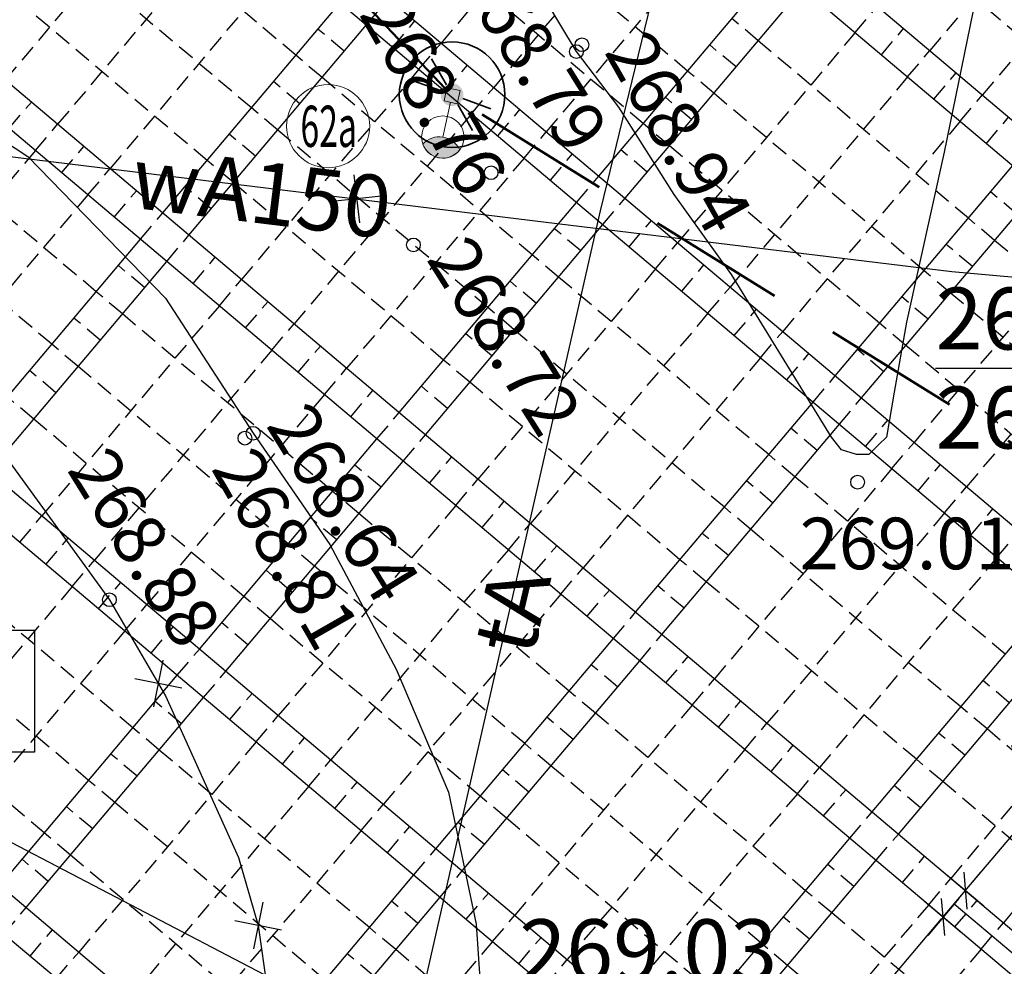
# Model space of a CAD drawing. Extents: x 4604923 to 4605480, y 5494334 to 5494734.
# Drawn here: x 4605356 to 4605371, y 5494559 to 5494573 of the extents above; entities that cross this region are included whole.
import ezdxf

# ---------------------------------------------------------------- set-up
doc = ezdxf.new("R2010")
doc.units = 0
doc.header["$MEASUREMENT"] = 0
for name, pattern in [('4216', [0]), ('4512', [0]), ('4513', [4, 3, -1]), ('4711', [0]), ('4751', [0]), ('4764', [3, 2, -1]), ('ACAD_ISO03W100', [30, 12, -18]), ('DASHED2', [0.375, 0.25, -0.125])]:
    doc.linetypes.add(name, pattern=pattern)
doc.layers.get('Defpoints').update_dxf_attribs({"linetype": 'CONTINUOUS'})
for name, color, linetype in [('A-granit_ciemny', 250, 'CONTINUOUS'), ('A_do usunięcia', 6, 'CONTINUOUS'), ('A_lampy', 2, 'CONTINUOUS'), ('A_opis', 3, 'CONTINUOUS'), ('A_spoiny', 253, 'DASHED2'), ('A_wymiary', 4, 'CONTINUOUS'), ('Awym_1', 4, 'CONTINUOUS'), ('Awym_2', 4, 'CONTINUOUS'), ('M_DROGI', 8, 'CONTINUOUS'), ('M_RZEŹBA', 1, 'CONTINUOUS'), ('M_SYSTEM', 7, 'CONTINUOUS'), ('M_UZ_TELEKOM', 6, 'CONTINUOUS'), ('M_UZ_WODA', 4, 'CONTINUOUS')]:
    doc.layers.add(name, color=color, linetype=linetype)
for name, color, linetype, lineweight in [('D_krawężnik H0', 170, 'ACAD_ISO03W100', 40), ('E- oś NN', 242, '4764', 60), ('E-iluminacja', 242, '4764', 35), ('S_PW_Studnie', 3, 'CONTINUOUS', 25)]:
    doc.layers.add(name, color=color, linetype=linetype, lineweight=lineweight)
doc.styles.add('WYMIAR', font='romans.shx', dxfattribs={"width": 0.6})
doc.dimstyles.new('SK250', dxfattribs={"dimscale": 0.05, "dimtxt": 12, "dimasz": 0.7, "dimexe": 0, "dimexo": 0, "dimgap": 5, "dimtad": 1, "dimtoh": 1, "dimdec": 4, "dimrnd": 0.01, "dimzin": 9, "dimdsep": 46, "dimtxsty": 'WYMIAR', "dimblk": 'W', "dimcen": 0, "dimdle": 10, "dimse1": 1, "dimse2": 1, "dimclrd": 256, "dimclre": 256, "dimclrt": 3, "dimadec": 0, "dimazin": 0, "dimtfac": 8e-05, "dimtdec": 4, "dimtmove": 1, "dimatfit": 3, "dimldrblk": 'W', "dimfxl": 0, "dimtolj": 1, "dimtzin": 9, "dimarcsym": 0})

# ---------------------------------------------------------------- blocks, each defined once
blk = doc.blocks.new('1811')
at = {"layer": 'M_RZEŹBA', "linetype": 'Continuous'}
blk.add_circle((0, 0), 0.2, dxfattribs=at)
blk = doc.blocks.new('1000')
at = {"layer": 'M_SYSTEM', "linetype": 'Continuous'}
blk.add_circle((0, 0), 0.2, dxfattribs=at)
blk = doc.blocks.new('W')
at = {"layer": 'Awym_1', "color": 4}
blk.add_line((-5.48, -5.48), (5.48, 5.48), dxfattribs=at)
at = {"layer": 'Awym_2', "color": 4}
for p, q in [((0, 10), (0, -10)), ((10, 0), (-10, 0))]:
    blk.add_line(p, q, dxfattribs=at)
blk = doc.blocks.new('*D232')
at = {"layer": 'A_wymiary', "lineweight": -2, "ltscale": 0.01}
blk.add_line((4605367.236, 5494556.538), (4605369.771, 5494559.541), dxfattribs=at)
at = {"layer": 'Defpoints', "color": 0, "ltscale": 0.01}
for p in [(4605368.819, 5494560.391), (4605369.794, 5494559.567), (4605366.238, 5494557.334)]:
    blk.add_point(p, dxfattribs=at)
at = {"layer": 'A_wymiary', "lineweight": -2, "ltscale": 0.01, "xscale": 0.035, "yscale": 0.035, "zscale": 0.035}
for p, rotation in [((4605369.794, 5494559.567), 49.82298099196895), ((4605367.213, 5494556.511), 229.822980991969)]:
    blk.add_blockref('W', p, dxfattribs=dict(at, rotation=rotation))
at = {"layer": 'A_wymiary', "color": 3, "ltscale": 0.01, "insert": (4605368.083, 5494558.394), "char_height": 0.6, "attachment_point": 5, "rotation": 49.823, "style": 'WYMIAR'}
blk.add_mtext('\\A1;4', dxfattribs=at)
blk = doc.blocks.new('*D233')
at = {"layer": 'A_wymiary', "lineweight": -2, "ltscale": 0.01}
for p, q in [((4605369.794, 5494559.567), (4605370.116, 5494559.95)), ((4605369.794, 5494559.567), (4605370.116, 5494559.95)), ((4605370.139, 5494559.976), (4605370.161, 5494560.003)), ((4605369.955, 5494559.758), (4605370.967, 5494558.904)), ((4605369.771, 5494559.541), (4605369.749, 5494559.514)), ((4605370.967, 5494558.904), (4605372.222, 5494558.904))]:
    blk.add_line(p, q, dxfattribs=at)
at = {"layer": 'Defpoints', "color": 0, "ltscale": 0.01}
for p in [(4605369.142, 5494560.773), (4605368.819, 5494560.391), (4605370.116, 5494559.95)]:
    blk.add_point(p, dxfattribs=at)
at = {"layer": 'A_wymiary', "lineweight": -2, "ltscale": 0.01, "xscale": 0.035, "yscale": 0.035, "zscale": 0.035}
for p, rotation in [((4605370.116, 5494559.95), 229.822980991969), ((4605369.794, 5494559.567), 49.82298099196895)]:
    blk.add_blockref('W', p, dxfattribs=dict(at, rotation=rotation))
at = {"layer": 'A_wymiary', "color": 3, "ltscale": 0.01, "insert": (4605371.595, 5494559.454), "char_height": 0.6, "attachment_point": 5, "style": 'WYMIAR'}
blk.add_mtext('\\A1;0.5', dxfattribs=at)
blk = doc.blocks.new('*D234')
at = {"layer": 'A_wymiary', "lineweight": -2, "ltscale": 0.01}
blk.add_line((4605370.139, 5494559.976), (4605372.674, 5494562.979), dxfattribs=at)
at = {"layer": 'Defpoints', "color": 0, "ltscale": 0.01}
for p in [(4605371.722, 5494563.829), (4605372.697, 5494563.006), (4605369.142, 5494560.773)]:
    blk.add_point(p, dxfattribs=at)
at = {"layer": 'A_wymiary', "lineweight": -2, "ltscale": 0.01, "xscale": 0.035, "yscale": 0.035, "zscale": 0.035}
for p, rotation in [((4605372.697, 5494563.006), 49.82298099196895), ((4605370.116, 5494559.95), 229.822980991969)]:
    blk.add_blockref('W', p, dxfattribs=dict(at, rotation=rotation))
at = {"layer": 'A_wymiary', "color": 3, "ltscale": 0.01, "insert": (4605370.986, 5494561.832), "char_height": 0.6, "attachment_point": 5, "rotation": 49.823, "style": 'WYMIAR'}
blk.add_mtext('\\A1;4', dxfattribs=at)
blk = doc.blocks.new('krzyzyk')
at = {"layer": 'A_do usunięcia'}
for p, q in [((0.35, 0.35), (-0.35, -0.35)), ((0.35, -0.35), (-0.35, 0.35))]:
    blk.add_line(p, q, dxfattribs=at)
blk = doc.blocks.new('maszt')
at = {"layer": 'A_lampy', "lineweight": 35}
blk.add_hatch(color=1, dxfattribs=at).paths.add_polyline_path([(4605304.614, 5494586.301, 1), (4605304.283, 5494586.3, 1)])
at = {"layer": 'A_lampy', "color": 1, "lineweight": 35}
for p, q in [((4605304.366, 5494586.444, 0), (4605304.15, 5494586.821, 0)), ((4605304.293, 5494586.357, 0), (4605303.884, 5494586.504, 0)), ((4605304.531, 5494586.157, 0), (4605304.747, 5494585.78, 0)), ((4605304.604, 5494586.245, 0), (4605305.013, 5494586.097, 0))]:
    blk.add_line(p, q, dxfattribs=at)
blk.add_circle((4605304.449, 5494586.301, 0), 0.767, dxfattribs=at)
blk = doc.blocks.new('*D656')
at = {"layer": 'A_wymiary', "lineweight": -2, "ltscale": 0.01}
blk.add_line((4605304.948, 5494588.125), (4605363.08, 5494573.365), dxfattribs=at)
at = {"layer": 'Defpoints', "color": 0, "ltscale": 0.01}
for p in [(4605304.449, 5494586.301, 0), (4605363.114, 5494573.356), (4605362.649, 5494571.523)]:
    blk.add_point(p, dxfattribs=at)
at = {"layer": 'A_wymiary', "lineweight": -2, "ltscale": 0.01, "xscale": 0.035, "yscale": 0.035, "zscale": 0.035}
for p, rotation in [((4605304.914, 5494588.134), 165.7529510965726), ((4605363.114, 5494573.356), 345.7529510965726)]:
    blk.add_blockref('W', p, dxfattribs=dict(at, rotation=rotation))
at = {"layer": 'A_wymiary', "color": 3, "ltscale": 0.01, "insert": (4605334.149, 5494581.278), "char_height": 0.6, "attachment_point": 5, "rotation": 345.753, "style": 'WYMIAR'}
blk.add_mtext('\\A1;60', dxfattribs=at)
blk = doc.blocks.new('opr_1')
at = {"layer": 'E- oś NN', "linetype": '4216', "lineweight": 15}
blk.add_hatch(color=2, dxfattribs=at).paths.add_polyline_path([(4605399.101, 5494572.078), (4605399.296, 5494572.078), (4605399.296, 5494571.883), (4605399.101, 5494571.883)])
h = blk.add_hatch(color=2, dxfattribs=at)
edge = h.paths.add_edge_path()
edge.add_arc((4605399.193, 5494571.367), 0.31, 211.4449, 334.6858)
edge.add_arc((4605399.211, 5494571.033), 0.331, 37.5285, 148.6022)
at = {"layer": 'E- oś NN', "color": 2, "linetype": '4216', "lineweight": 15}
for q in [(4605399.194, 5494571.885), (4605399.193, 5494571.364)]:
    blk.add_line((4605399.193, 5494571.364), q, dxfattribs=at)
at = {"layer": 'E- oś NN', "color": 2, "linetype": '4216', "lineweight": 15, "elevation": 0}
blk.add_lwpolyline([(4605399.101, 5494572.078), (4605399.296, 5494572.078), (4605399.296, 5494571.883), (4605399.101, 5494571.883)], close=True, dxfattribs=at)
at = {"layer": 'E- oś NN', "color": 2, "linetype": '4216', "lineweight": 15}
blk.add_circle((4605399.193, 5494571.364), 0.308, dxfattribs=at)
for centre, radius, start, end in [((4605399.211, 5494571.033), 0.331, 37.5285, 148.6022), ((4605399.193, 5494571.367), 0.31, 211.4449, 334.6858)]:
    blk.add_arc(centre, radius, start, end, dxfattribs=at)

msp = doc.modelspace()

# ---------------------------------------------------------------- linework, layer by layer
at = {"layer": 'A-granit_ciemny'}
for p, q in [((4605321.53366, 5494588.53798), (4605370.41137, 5494547.2667)), ((4605322.68996, 5494588.21603), (4605370.7656, 5494547.62201)), ((4605331.79954, 5494585.75933), (4605373.61555, 5494550.4508)), ((4605332.91559, 5494585.47136), (4605373.97374, 5494550.80275)), ((4605341.71843, 5494583.27366), (4605376.85071, 5494553.60872)), ((4605342.7973, 5494583.01709), (4605377.21228, 5494553.95783)), ((4605351.32407, 5494581.0525), (4605380.11384, 5494556.74304)), ((4605352.37274, 5494580.82143), (4605380.47786, 5494557.09007)), ((4605360.64775, 5494579.06942), (4605383.31881, 5494559.92647)), ((4605361.67049, 5494578.86024, 0), (4605383.80786, 5494560.16792)), ((4605364.78622, 5494570.33975), (4605367.36683, 5494573.39597)), ((4605365.16825, 5494570.01717), (4605367.74886, 5494573.07339)), ((4605358.4448, 5494569.80468), (4605361.0254, 5494572.8609)), ((4605358.82682, 5494569.48211), (4605361.40743, 5494572.53833)), ((4605368.22447, 5494567.43657), (4605370.80508, 5494570.49279)), ((4605368.6065, 5494567.11399), (4605371.1871, 5494570.17021)), ((4605361.88304, 5494566.9015), (4605364.46365, 5494569.95772)), ((4605362.26507, 5494566.57893), (4605364.84568, 5494569.63515)), ((4605355.54162, 5494566.36644), (4605358.12222, 5494569.42266)), ((4605355.92364, 5494566.04386), (4605358.50425, 5494569.10008)), ((4605365.32129, 5494563.99832), (4605367.9019, 5494567.05454)), ((4605365.70332, 5494563.67575), (4605368.28392, 5494566.73197)), ((4605358.97986, 5494563.46326), (4605361.56047, 5494566.51948)), ((4605359.36189, 5494563.14068), (4605361.9425, 5494566.1969)), ((4605368.75954, 5494561.09514), (4605371.34014, 5494564.15136)), ((4605369.14156, 5494560.77257), (4605371.72217, 5494563.82879)), ((4605362.41811, 5494560.56008), (4605364.99871, 5494563.61629)), ((4605362.80014, 5494560.2375), (4605365.38074, 5494563.29372)), ((4605356.07668, 5494560.02501), (4605358.65729, 5494563.08123)), ((4605356.45871, 5494559.70243), (4605359.03931, 5494562.75865)), ((4605365.85636, 5494557.65689), (4605368.43696, 5494560.71311)), ((4605366.23838, 5494557.33432), (4605368.81899, 5494560.39054)), ((4605359.51493, 5494557.12183), (4605362.09553, 5494560.17805)), ((4605359.89696, 5494556.79925), (4605362.47756, 5494559.85547))]:
    msp.add_line(p, q, dxfattribs=at)
at = {"layer": 'A_opis', "color": 2, "ltscale": 0.5}
msp.add_lwpolyline([(4605355.08, 5494563.73607), (4605356.57902, 5494563.73607), (4605356.57902, 5494561.96552), (4605355.08, 5494561.96552)], close=True, dxfattribs=at)
at = {"layer": 'A_opis', "color": 51, "ltscale": 0.01}
msp.add_lwpolyline([(4605355.08, 5494563.73607), (4605356.57902, 5494563.73607), (4605356.57902, 5494561.96552), (4605355.08, 5494561.96552)], close=True, dxfattribs=at)
at = {"layer": 'A_spoiny'}
for p, q in [((4605365.07467, 5494575.33142), (4605362.49406, 5494572.2752)), ((4605372.18015, 5494575.22134), (4605369.59954, 5494572.16512)), ((4605358.73324, 5494574.79636), (4605356.15263, 5494571.74014)), ((4605360.38025, 5494572.09685), (4605357.32403, 5494574.67745)), ((4605365.83872, 5494574.68627), (4605363.25811, 5494571.63005)), ((4605372.9442, 5494574.57619), (4605370.3636, 5494571.51997)), ((4605366.07653, 5494571.86786), (4605363.02031, 5494574.44846)), ((4605359.49729, 5494574.15121), (4605356.91669, 5494571.09499)), ((4605371.7728, 5494571.63887), (4605368.71658, 5494574.21948)), ((4605366.60277, 5494574.04112), (4605364.02217, 5494570.9849)), ((4605359.7351, 5494571.33279), (4605356.67888, 5494573.9134)), ((4605365.43138, 5494571.1038), (4605362.37516, 5494573.68441)), ((4605360.26135, 5494573.50605), (4605357.68074, 5494570.44983)), ((4605359.08995, 5494570.56874), (4605356.03373, 5494573.14934)), ((4605361.40743, 5494572.53833), (4605361.73001, 5494572.92035)), ((4605361.40743, 5494572.53833), (4605361.73001, 5494572.92035)), ((4605368.51291, 5494572.42824), (4605368.83549, 5494572.81027)), ((4605368.51291, 5494572.42824), (4605368.83549, 5494572.81027)), ((4605361.78946, 5494572.21575), (4605362.11203, 5494572.59778)), ((4605361.78946, 5494572.21575), (4605362.11203, 5494572.59778)), ((4605367.10371, 5494572.30934), (4605366.72168, 5494572.63191)), ((4605361.08485, 5494572.1563), (4605360.70283, 5494572.47888)), ((4605368.51291, 5494572.42824), (4605365.93231, 5494569.37202)), ((4605368.89494, 5494572.10567), (4605369.21751, 5494572.48769)), ((4605368.89494, 5494572.10567), (4605369.21751, 5494572.48769)), ((4605362.17148, 5494571.89318), (4605362.49406, 5494572.2752)), ((4605362.17148, 5494571.89318), (4605362.49406, 5494572.2752)), ((4605366.78113, 5494571.92731), (4605366.3991, 5494572.24989)), ((4605370.15993, 5494569.72873), (4605367.10371, 5494572.30934)), ((4605360.76228, 5494571.77427), (4605360.38025, 5494572.09685)), ((4605369.27697, 5494571.78309), (4605369.59954, 5494572.16512)), ((4605369.27697, 5494571.78309), (4605369.59954, 5494572.16512)), ((4605362.17148, 5494571.89318), (4605359.59088, 5494568.83696)), ((4605362.55351, 5494571.5706), (4605362.87609, 5494571.95263)), ((4605362.55351, 5494571.5706), (4605362.87609, 5494571.95263)), ((4605366.45855, 5494571.54528), (4605366.07653, 5494571.86786)), ((4605369.65899, 5494571.46052), (4605369.98157, 5494571.84254)), ((4605369.65899, 5494571.46052), (4605369.98157, 5494571.84254)), ((4605360.4397, 5494571.39225), (4605360.05768, 5494571.71482)), ((4605363.8185, 5494569.19367), (4605360.76228, 5494571.77427)), ((4605369.27697, 5494571.78309), (4605366.69636, 5494568.72687)), ((4605362.93554, 5494571.24802), (4605363.25811, 5494571.63005)), ((4605362.93554, 5494571.24802), (4605363.25811, 5494571.63005)), ((4605369.51477, 5494568.96468), (4605366.45855, 5494571.54528)), ((4605356.21208, 5494571.03553), (4605356.53466, 5494571.41756)), ((4605356.21208, 5494571.03553), (4605356.53466, 5494571.41756)), ((4605366.13598, 5494571.16326), (4605365.75395, 5494571.48583)), ((4605370.04102, 5494571.13794), (4605370.3636, 5494571.51997)), ((4605370.04102, 5494571.13794), (4605370.3636, 5494571.51997)), ((4605357.47707, 5494568.6586), (4605354.42085, 5494571.23921)), ((4605360.11713, 5494571.01022), (4605359.7351, 5494571.33279)), ((4605362.93554, 5494571.24802), (4605360.35493, 5494568.19181)), ((4605363.31757, 5494570.92545), (4605363.64014, 5494571.30748)), ((4605363.31757, 5494570.92545), (4605363.64014, 5494571.30748)), ((4605356.59411, 5494570.71296), (4605356.91669, 5494571.09499)), ((4605356.59411, 5494570.71296), (4605356.91669, 5494571.09499)), ((4605365.8134, 5494570.78123), (4605365.43138, 5494571.1038)), ((4605370.04102, 5494571.13794), (4605367.46042, 5494568.08172)), ((4605370.42305, 5494570.81536), (4605370.74562, 5494571.19739)), ((4605370.42305, 5494570.81536), (4605370.74562, 5494571.19739)), ((4605363.17335, 5494568.42961), (4605360.11713, 5494571.01022)), ((4605363.69959, 5494570.60287), (4605364.02217, 5494570.9849)), ((4605363.69959, 5494570.60287), (4605364.02217, 5494570.9849)), ((4605359.79455, 5494570.62819), (4605359.41252, 5494570.95077)), ((4605356.59411, 5494570.71296), (4605354.01351, 5494567.65674)), ((4605356.97614, 5494570.39038), (4605357.29871, 5494570.77241)), ((4605356.97614, 5494570.39038), (4605357.29871, 5494570.77241)), ((4605365.49083, 5494570.3992), (4605365.1088, 5494570.72178)), ((4605368.86962, 5494568.20062), (4605365.8134, 5494570.78123)), ((4605359.47198, 5494570.24616), (4605359.08995, 5494570.56874)), ((4605363.69959, 5494570.60287), (4605361.11899, 5494567.54665)), ((4605364.08162, 5494570.2803), (4605364.4042, 5494570.66233)), ((4605364.08162, 5494570.2803), (4605364.4042, 5494570.66233)), ((4605356.83192, 5494567.89455), (4605353.7757, 5494570.47515)), ((4605357.35817, 5494570.06781), (4605357.68074, 5494570.44983)), ((4605357.35817, 5494570.06781), (4605357.68074, 5494570.44983)), ((4605362.5282, 5494567.66556), (4605359.47198, 5494570.24616)), ((4605364.46365, 5494569.95772), (4605364.78622, 5494570.33975)), ((4605364.46365, 5494569.95772), (4605364.78622, 5494570.33975)), ((4605364.46365, 5494569.95772), (4605364.78622, 5494570.33975)), ((4605364.46365, 5494569.95772), (4605364.78622, 5494570.33975)), ((4605357.74019, 5494569.74523), (4605358.06277, 5494570.12726)), ((4605357.74019, 5494569.74523), (4605358.06277, 5494570.12726)), ((4605359.1494, 5494569.86414), (4605358.76737, 5494570.18671)), ((4605370.86453, 5494569.78819), (4605370.4825, 5494570.11076)), ((4605357.35817, 5494570.06781), (4605354.77756, 5494567.01159)), ((4605364.84568, 5494569.63515), (4605365.16825, 5494570.01717)), ((4605364.84568, 5494569.63515), (4605365.16825, 5494570.01717)), ((4605358.12222, 5494569.42266), (4605358.4448, 5494569.80468)), ((4605358.12222, 5494569.42266), (4605358.4448, 5494569.80468)), ((4605358.12222, 5494569.42266), (4605358.4448, 5494569.80468)), ((4605358.12222, 5494569.42266), (4605358.4448, 5494569.80468)), ((4605365.2277, 5494569.31257), (4605365.55028, 5494569.6946)), ((4605365.2277, 5494569.31257), (4605365.55028, 5494569.6946)), ((4605370.54195, 5494569.40616), (4605370.15993, 5494569.72873)), ((4605364.5231, 5494569.25312), (4605364.14107, 5494569.57569)), ((4605371.95116, 5494569.52506), (4605369.37055, 5494566.46884)), ((4605358.50425, 5494569.10008), (4605358.82682, 5494569.48211)), ((4605358.50425, 5494569.10008), (4605358.82682, 5494569.48211)), ((4605373.59817, 5494566.82555), (4605370.54195, 5494569.40616)), ((4605365.60973, 5494568.99), (4605365.93231, 5494569.37202)), ((4605365.60973, 5494568.99), (4605365.93231, 5494569.37202)), ((4605370.21938, 5494569.02413), (4605369.83735, 5494569.34671)), ((4605358.88628, 5494568.7775), (4605359.20885, 5494569.15953)), ((4605358.88628, 5494568.7775), (4605359.20885, 5494569.15953)), ((4605364.20052, 5494568.87109), (4605363.8185, 5494569.19367)), ((4605358.18167, 5494568.71805), (4605357.79965, 5494569.04063)), ((4605365.60973, 5494568.99), (4605363.02913, 5494565.93378)), ((4605365.99176, 5494568.66742), (4605366.31433, 5494569.04945)), ((4605365.99176, 5494568.66742), (4605366.31433, 5494569.04945)), ((4605369.8968, 5494568.6421), (4605369.51477, 5494568.96468)), ((4605359.2683, 5494568.45493), (4605359.59088, 5494568.83696)), ((4605359.2683, 5494568.45493), (4605359.59088, 5494568.83696)), ((4605363.87795, 5494568.48906), (4605363.49592, 5494568.81164)), ((4605367.25674, 5494566.29049), (4605364.20052, 5494568.87109)), ((4605372.71521, 5494568.87991), (4605370.13461, 5494565.82369)), ((4605366.37379, 5494568.34484), (4605366.69636, 5494568.72687)), ((4605366.37379, 5494568.34484), (4605366.69636, 5494568.72687)), ((4605357.8591, 5494568.33603), (4605357.47707, 5494568.6586)), ((4605369.57423, 5494568.26008), (4605369.1922, 5494568.58265)), ((4605372.95302, 5494566.0615), (4605369.8968, 5494568.6421)), ((4605359.2683, 5494568.45493), (4605356.6877, 5494565.39871)), ((4605359.65033, 5494568.13235), (4605359.97291, 5494568.51438)), ((4605359.65033, 5494568.13235), (4605359.97291, 5494568.51438)), ((4605363.55537, 5494568.10704), (4605363.17335, 5494568.42961)), ((4605366.75581, 5494568.02227), (4605367.07839, 5494568.4043)), ((4605366.75581, 5494568.02227), (4605367.07839, 5494568.4043)), ((4605357.53652, 5494567.954), (4605357.15449, 5494568.27657)), ((4605360.91532, 5494565.75542), (4605357.8591, 5494568.33603)), ((4605366.37379, 5494568.34484), (4605363.79318, 5494565.28862)), ((4605360.03236, 5494567.80978), (4605360.35493, 5494568.19181)), ((4605360.03236, 5494567.80978), (4605360.35493, 5494568.19181)), ((4605366.61159, 5494565.52643), (4605363.55537, 5494568.10704)), ((4605369.25165, 5494567.87805), (4605368.86962, 5494568.20062)), ((4605363.2328, 5494567.72501), (4605362.85077, 5494568.04759)), ((4605367.13784, 5494567.69969), (4605367.46042, 5494568.08172)), ((4605367.13784, 5494567.69969), (4605367.46042, 5494568.08172)), ((4605357.21395, 5494567.57197), (4605356.83192, 5494567.89455)), ((4605360.03236, 5494567.80978), (4605357.45175, 5494564.75356)), ((4605360.41439, 5494567.4872), (4605360.73696, 5494567.86923)), ((4605360.41439, 5494567.4872), (4605360.73696, 5494567.86923)), ((4605368.92907, 5494567.49602), (4605368.54705, 5494567.8186)), ((4605372.30787, 5494565.29744), (4605369.25165, 5494567.87805)), ((4605362.91022, 5494567.34298), (4605362.5282, 5494567.66556)), ((4605367.13784, 5494567.69969), (4605364.55724, 5494564.64347)), ((4605367.51987, 5494567.37712), (4605367.84244, 5494567.75914)), ((4605367.51987, 5494567.37712), (4605367.84244, 5494567.75914)), ((4605360.27017, 5494564.99137), (4605357.21395, 5494567.57197)), ((4605360.79641, 5494567.16463), (4605361.11899, 5494567.54665)), ((4605360.79641, 5494567.16463), (4605361.11899, 5494567.54665)), ((4605356.89137, 5494567.18994), (4605356.50934, 5494567.51252)), ((4605367.9019, 5494567.05454), (4605368.22447, 5494567.43657)), ((4605367.9019, 5494567.05454), (4605368.22447, 5494567.43657)), ((4605362.58765, 5494566.96095), (4605362.20562, 5494567.28353)), ((4605365.96644, 5494564.76238), (4605362.91022, 5494567.34298)), ((4605356.56879, 5494566.80792), (4605356.18677, 5494567.13049)), ((4605360.79641, 5494567.16463), (4605358.21581, 5494564.10841)), ((4605361.17844, 5494566.84205), (4605361.50102, 5494567.22408)), ((4605361.17844, 5494566.84205), (4605361.50102, 5494567.22408)), ((4605368.28392, 5494566.73197), (4605368.6065, 5494567.11399)), ((4605359.62501, 5494564.22731), (4605356.56879, 5494566.80792)), ((4605361.56047, 5494566.51948), (4605361.88304, 5494566.9015)), ((4605361.56047, 5494566.51948), (4605361.88304, 5494566.9015)), ((4605361.56047, 5494566.51948), (4605361.88304, 5494566.9015)), ((4605361.56047, 5494566.51948), (4605361.88304, 5494566.9015)), ((4605367.96135, 5494566.34994), (4605367.57932, 5494566.67251)), ((4605368.66595, 5494566.40939), (4605368.98853, 5494566.79142)), ((4605361.9425, 5494566.1969), (4605362.26507, 5494566.57893)), ((4605361.9425, 5494566.1969), (4605362.26507, 5494566.57893)), ((4605369.04798, 5494566.08681), (4605369.37055, 5494566.46884)), ((4605362.32452, 5494565.87432), (4605362.6471, 5494566.25635)), ((4605362.32452, 5494565.87432), (4605362.6471, 5494566.25635)), ((4605367.63877, 5494565.96791), (4605367.25674, 5494566.29049)), ((4605361.61992, 5494565.81487), (4605361.23789, 5494566.13745)), ((4605369.04798, 5494566.08681), (4605366.46737, 5494563.0306)), ((4605369.43001, 5494565.76424), (4605369.75258, 5494566.14627)), ((4605370.69499, 5494563.38731), (4605367.63877, 5494565.96791)), ((4605362.70655, 5494565.55175), (4605363.02913, 5494565.93378)), ((4605362.70655, 5494565.55175), (4605363.02913, 5494565.93378)), ((4605367.3162, 5494565.58588), (4605366.93417, 5494565.90846)), ((4605369.81203, 5494565.44166), (4605370.13461, 5494565.82369)), ((4605361.29734, 5494565.43284), (4605360.91532, 5494565.75542)), ((4605362.70655, 5494565.55175), (4605360.12595, 5494562.49553)), ((4605363.08858, 5494565.22917), (4605363.41115, 5494565.6112)), ((4605363.08858, 5494565.22917), (4605363.41115, 5494565.6112)), ((4605366.99362, 5494565.20386), (4605366.61159, 5494565.52643)), ((4605356.36512, 5494565.01668), (4605356.6877, 5494565.39871)), ((4605356.36512, 5494565.01668), (4605356.6877, 5494565.39871)), ((4605360.97477, 5494565.05082), (4605360.59274, 5494565.37339)), ((4605364.35356, 5494562.85224), (4605361.29734, 5494565.43284)), ((4605369.81203, 5494565.44166), (4605367.23143, 5494562.38544)), ((4605370.19406, 5494565.11909), (4605370.51664, 5494565.50112)), ((4605363.47061, 5494564.9066), (4605363.79318, 5494565.28862)), ((4605363.47061, 5494564.9066), (4605363.79318, 5494565.28862)), ((4605366.67104, 5494564.82183), (4605366.28902, 5494565.1444)), ((4605370.04984, 5494562.62325), (4605366.99362, 5494565.20386)), ((4605370.57609, 5494564.79651), (4605370.89866, 5494565.17854)), ((4605356.74715, 5494564.69411), (4605357.06973, 5494565.07613)), ((4605356.74715, 5494564.69411), (4605357.06973, 5494565.07613)), ((4605360.65219, 5494564.66879), (4605360.27017, 5494564.99137)), ((4605363.85263, 5494564.58402), (4605364.17521, 5494564.96605)), ((4605363.85263, 5494564.58402), (4605364.17521, 5494564.96605)), ((4605358.01214, 5494562.31717), (4605354.95592, 5494564.89778)), ((4605363.47061, 5494564.9066), (4605360.89, 5494561.85038)), ((4605370.57609, 5494564.79651), (4605367.99548, 5494561.74029)), ((4605357.12918, 5494564.37153), (4605357.45175, 5494564.75356)), ((4605357.12918, 5494564.37153), (4605357.45175, 5494564.75356)), ((4605363.70841, 5494562.08818), (4605360.65219, 5494564.66879)), ((4605366.34847, 5494564.4398), (4605365.96644, 5494564.76238)), ((4605360.32962, 5494564.28676), (4605359.94759, 5494564.60934)), ((4605364.23466, 5494564.26145), (4605364.55724, 5494564.64347)), ((4605364.23466, 5494564.26145), (4605364.55724, 5494564.64347)), ((4605357.12918, 5494564.37153), (4605354.54857, 5494561.31531)), ((4605357.51121, 5494564.04896), (4605357.83378, 5494564.43098)), ((4605357.51121, 5494564.04896), (4605357.83378, 5494564.43098)), ((4605366.02589, 5494564.05777), (4605365.64387, 5494564.38035)), ((4605369.40469, 5494561.8592), (4605366.34847, 5494564.4398)), ((4605360.00704, 5494563.90474), (4605359.62501, 5494564.22731)), ((4605364.23466, 5494564.26145), (4605361.65405, 5494561.20523)), ((4605364.61669, 5494563.93887), (4605364.93926, 5494564.3209)), ((4605364.61669, 5494563.93887), (4605364.93926, 5494564.3209)), ((4605357.36698, 5494561.55312), (4605354.31077, 5494564.13372)), ((4605357.89323, 5494563.72638), (4605358.21581, 5494564.10841)), ((4605357.89323, 5494563.72638), (4605358.21581, 5494564.10841)), ((4605364.99871, 5494563.61629), (4605365.32129, 5494563.99832)), ((4605364.99871, 5494563.61629), (4605365.32129, 5494563.99832)), ((4605364.99871, 5494563.61629), (4605365.32129, 5494563.99832)), ((4605359.68447, 5494563.52271), (4605359.30244, 5494563.84528)), ((4605363.06326, 5494561.32413), (4605360.00704, 5494563.90474)), ((4605357.89323, 5494563.72638), (4605355.31263, 5494560.67016)), ((4605358.27526, 5494563.4038), (4605358.59784, 5494563.78583)), ((4605358.27526, 5494563.4038), (4605358.59784, 5494563.78583)), ((4605365.38074, 5494563.29372), (4605365.70332, 5494563.67575)), ((4605356.72183, 5494560.78906), (4605353.66561, 5494563.36967)), ((4605358.65729, 5494563.08123), (4605358.97986, 5494563.46326)), ((4605358.65729, 5494563.08123), (4605358.97986, 5494563.46326)), ((4605358.65729, 5494563.08123), (4605358.97986, 5494563.46326)), ((4605358.65729, 5494563.08123), (4605358.97986, 5494563.46326)), ((4605365.05817, 5494562.91169), (4605364.67614, 5494563.23427)), ((4605365.76277, 5494562.97114), (4605366.08535, 5494563.35317)), ((4605359.03931, 5494562.75865), (4605359.36189, 5494563.14068)), ((4605359.03931, 5494562.75865), (4605359.36189, 5494563.14068)), ((4605372.48622, 5494563.18363), (4605369.90562, 5494560.12741)), ((4605366.1448, 5494562.64857), (4605366.46737, 5494563.0306)), ((4605370.75444, 5494562.6827), (4605370.37242, 5494563.00528)), ((4605359.42134, 5494562.43608), (4605359.74392, 5494562.8181)), ((4605359.42134, 5494562.43608), (4605359.74392, 5494562.8181)), ((4605364.73559, 5494562.52966), (4605364.35356, 5494562.85224)), ((4605358.71674, 5494562.37663), (4605358.33471, 5494562.6992)), ((4605366.1448, 5494562.64857), (4605363.56419, 5494559.59235)), ((4605366.52682, 5494562.32599), (4605366.8494, 5494562.70802)), ((4605367.79181, 5494559.94906), (4605364.73559, 5494562.52966)), ((4605370.43187, 5494562.30068), (4605370.04984, 5494562.62325)), ((4605373.25028, 5494562.53848), (4605370.66967, 5494559.48226)), ((4605359.80337, 5494562.1135), (4605360.12595, 5494562.49553)), ((4605359.80337, 5494562.1135), (4605360.12595, 5494562.49553)), ((4605364.41302, 5494562.14764), (4605364.03099, 5494562.47021)), ((4605366.90885, 5494562.00342), (4605367.23143, 5494562.38544)), ((4605358.39416, 5494561.9946), (4605358.01214, 5494562.31717)), ((4605370.10929, 5494561.91865), (4605369.72726, 5494562.24122)), ((4605373.48809, 5494559.72007), (4605370.43187, 5494562.30068)), ((4605359.80337, 5494562.1135), (4605357.22276, 5494559.05728)), ((4605360.1854, 5494561.79093), (4605360.50797, 5494562.17295)), ((4605360.1854, 5494561.79093), (4605360.50797, 5494562.17295)), ((4605364.09044, 5494561.76561), (4605363.70841, 5494562.08818)), ((4605358.07159, 5494561.61257), (4605357.68956, 5494561.93515)), ((4605361.45038, 5494559.41399), (4605358.39416, 5494561.9946)), ((4605366.90885, 5494562.00342), (4605364.32825, 5494558.9472)), ((4605367.29088, 5494561.68084), (4605367.61346, 5494562.06287)), ((4605360.56742, 5494561.46835), (4605360.89, 5494561.85038)), ((4605360.56742, 5494561.46835), (4605360.89, 5494561.85038)), ((4605369.78672, 5494561.53662), (4605369.40469, 5494561.8592)), ((4605363.76786, 5494561.38358), (4605363.38584, 5494561.70616)), ((4605367.14666, 5494559.185), (4605364.09044, 5494561.76561)), ((4605367.67291, 5494561.35827), (4605367.99548, 5494561.74029)), ((4605357.74901, 5494561.23054), (4605357.36698, 5494561.55312)), ((4605360.94945, 5494561.14577), (4605361.27203, 5494561.5278)), ((4605360.94945, 5494561.14577), (4605361.27203, 5494561.5278)), ((4605372.84294, 5494558.95602), (4605369.78672, 5494561.53662)), ((4605360.56742, 5494561.46835), (4605357.98682, 5494558.41213)), ((4605368.05493, 5494561.03569), (4605368.37751, 5494561.41772)), ((4605369.46414, 5494561.15459), (4605369.08211, 5494561.47717)), ((4605360.80523, 5494558.64994), (4605357.74901, 5494561.23054)), ((4605363.44529, 5494561.00155), (4605363.06326, 5494561.32413)), ((4605367.67291, 5494561.35827), (4605365.0923, 5494558.30205)), ((4605357.42644, 5494560.84852), (4605357.04441, 5494561.17109)), ((4605361.33148, 5494560.8232), (4605361.65405, 5494561.20523)), ((4605361.33148, 5494560.8232), (4605361.65405, 5494561.20523)), ((4605368.43696, 5494560.71311), (4605368.75954, 5494561.09514)), ((4605368.43696, 5494560.71311), (4605368.75954, 5494561.09514)), ((4605368.43696, 5494560.71311), (4605368.75954, 5494561.09514)), ((4605363.12271, 5494560.61953), (4605362.74069, 5494560.9421)), ((4605366.50151, 5494558.42095), (4605363.44529, 5494561.00155)), ((4605357.10386, 5494560.46649), (4605356.72183, 5494560.78906)), ((4605361.33148, 5494560.8232), (4605358.75087, 5494557.76698)), ((4605361.71351, 5494560.50062), (4605362.03608, 5494560.88265)), ((4605361.71351, 5494560.50062), (4605362.03608, 5494560.88265)), ((4605368.81899, 5494560.39054), (4605369.14156, 5494560.77257)), ((4605368.81899, 5494560.39054), (4605369.14156, 5494560.77257)), ((4605362.09553, 5494560.17805), (4605362.41811, 5494560.56008)), ((4605362.09553, 5494560.17805), (4605362.41811, 5494560.56008)), ((4605362.09553, 5494560.17805), (4605362.41811, 5494560.56008)), ((4605362.09553, 5494560.17805), (4605362.41811, 5494560.56008)), ((4605356.78129, 5494560.08446), (4605356.39926, 5494560.40704)), ((4605360.16008, 5494557.88588), (4605357.10386, 5494560.46649)), ((4605369.20102, 5494560.06796), (4605369.52359, 5494560.44999)), ((4605369.20102, 5494560.06796), (4605369.52359, 5494560.44999)), ((4605362.47756, 5494559.85547), (4605362.80014, 5494560.2375)), ((4605362.47756, 5494559.85547), (4605362.80014, 5494560.2375)), ((4605368.49641, 5494560.00851), (4605368.11439, 5494560.33109)), ((4605369.58304, 5494559.74539), (4605369.90562, 5494560.12741)), ((4605369.58304, 5494559.74539), (4605369.90562, 5494560.12741)), ((4605368.17384, 5494559.62648), (4605367.79181, 5494559.94906)), ((4605362.15499, 5494559.47344), (4605361.77296, 5494559.79602)), ((4605362.85959, 5494559.5329), (4605363.18216, 5494559.91492)), ((4605362.85959, 5494559.5329), (4605363.18216, 5494559.91492)), ((4605369.96507, 5494559.42281), (4605370.28765, 5494559.80484)), ((4605369.96507, 5494559.42281), (4605370.28765, 5494559.80484)), ((4605356.13613, 5494559.32041), (4605356.45871, 5494559.70243)), ((4605356.13613, 5494559.32041), (4605356.45871, 5494559.70243)), ((4605369.58304, 5494559.74539), (4605367.00244, 5494556.68917)), ((4605363.24162, 5494559.21032), (4605363.56419, 5494559.59235)), ((4605363.24162, 5494559.21032), (4605363.56419, 5494559.59235)), ((4605367.85126, 5494559.24446), (4605367.46923, 5494559.56703)), ((4605371.23006, 5494557.04588), (4605368.17384, 5494559.62648)), ((4605356.51816, 5494558.99783), (4605356.84074, 5494559.37986)), ((4605356.51816, 5494558.99783), (4605356.84074, 5494559.37986)), ((4605361.83241, 5494559.09142), (4605361.45038, 5494559.41399)), ((4605370.3471, 5494559.10024), (4605370.66967, 5494559.48226)), ((4605370.3471, 5494559.10024), (4605370.66967, 5494559.48226)), ((4605363.62364, 5494558.88775), (4605363.94622, 5494559.26977)), ((4605363.62364, 5494558.88775), (4605363.94622, 5494559.26977)), ((4605363.24162, 5494559.21032), (4605360.66101, 5494556.1541)), ((4605364.88863, 5494556.51081), (4605361.83241, 5494559.09142)), ((4605367.52869, 5494558.86243), (4605367.14666, 5494559.185)), ((4605370.3471, 5494559.10024), (4605367.76649, 5494556.04402)), ((4605356.90019, 5494558.67525), (4605357.22276, 5494559.05728)), ((4605356.90019, 5494558.67525), (4605357.22276, 5494559.05728)), ((4605361.50983, 5494558.70939), (4605361.12781, 5494559.03197)), ((4605364.00567, 5494558.56517), (4605364.32825, 5494558.9472)), ((4605364.00567, 5494558.56517), (4605364.32825, 5494558.9472)), ((4605370.58491, 5494556.28182), (4605367.52869, 5494558.86243))]:
    msp.add_line(p, q, dxfattribs=at)
at = {"layer": 'D_krawężnik H0', "ltscale": 0.02}
for radius in [545.5, 545.3]:
    msp.add_arc((4605760.00332, 5494158.05757), radius, 132.3015843, 139.6365843, dxfattribs=at)
at = {"layer": 'E- oś NN', "lineweight": 50}
for p in [(4605359.11718, 5494575.25106, 0), (4605372.43671, 5494565.43487)]:
    msp.add_line(p, (4605362.65312, 5494571.50762), dxfattribs=at)
at = {"layer": 'E- oś NN', "color": 251, "linetype": '4216', "lineweight": 15}
msp.add_circle((4605360.84992, 5494571.06633), 0.60436, dxfattribs=at)
at = {"layer": 'M_DROGI', "linetype": '4512'}
for points in [[(4605329.645, 5494578.128), (4605346.6, 5494574.26), (4605353.652, 5494572.235), (4605355.158, 5494571.495), (4605356.483, 5494570.626), (4605358.485, 5494568.566), (4605359.76, 5494566.6), (4605360.874, 5494564.982), (4605361.841, 5494563.169), (4605362.6, 5494561.383), (4605363.002, 5494559.463), (4605363.091, 5494558.168)], [(4605370.669, 5494575.398), (4605370.674, 5494575.281), (4605370.351, 5494573.345), (4605369.806, 5494570.69), (4605369.26, 5494568.217), (4605369.079, 5494567.199), (4605368.969, 5494566.544), (4605368.86, 5494566.435), (4605368.715, 5494566.29), (4605368.533, 5494566.29), (4605368.315, 5494566.362), (4605368.169, 5494566.544)], [(4605368.169, 5494566.544), (4605366.715, 5494568.908), (4605365.88, 5494570.073), (4605365.078, 5494571.345), (4605364.46, 5494572.15), (4605363.977, 5494572.962)]]:
    msp.add_lwpolyline(points, dxfattribs=at)
at = {"layer": 'M_DROGI', "linetype": '4513'}
for points in [[(4605348.489, 5494561.504), (4605349.505, 5494562.266), (4605351.565, 5494564.1), (4605353.145, 5494565.51), (4605354.104, 5494566.329), (4605354.527, 5494566.695), (4605354.95, 5494566.808), (4605355.345, 5494566.808), (4605355.966, 5494566.526), (4605357.67, 5494564.18), (4605358.484, 5494562.784), (4605359.549, 5494560.432)], [(4605359.549, 5494560.432), (4605359.831, 5494559.444), (4605359.972, 5494558.457), (4605360.142, 5494557.187), (4605360.142, 5494555.889), (4605360.001, 5494554.225), (4605359.916, 5494553.124), (4605358.787, 5494551.121), (4605357.631, 5494548.779), (4605355.768, 5494545.845), (4605354.16, 5494543.39), (4605352.4, 5494540.29), (4605351.339, 5494539.44), (4605349.928, 5494537.663), (4605348.546, 5494536.139), (4605347.163, 5494534.729), (4605345.696, 5494533.374), (4605344.708, 5494532.472), (4605343.665, 5494531.71), (4605342.451, 5494531.061), (4605341.182, 5494530.44), (4605339.715, 5494529.932), (4605337.655, 5494529.565)]]:
    msp.add_lwpolyline(points, dxfattribs=at)
at = {"layer": 'M_UZ_TELEKOM', "linetype": '4751'}
for points in [[(4605362.16, 5494558.171), (4605364.812, 5494569.833), (4605368.456, 5494584.802)], [(4605339.401, 5494571.33), (4605341.073, 5494569.13), (4605341.617, 5494568.715), (4605343.31, 5494567.82), (4605347.975, 5494565.137), (4605352.32, 5494562.74), (4605356.026, 5494560.759), (4605361.969, 5494557.66)]]:
    msp.add_lwpolyline(points, dxfattribs=at)
at = {"layer": 'M_UZ_WODA', "linetype": 'Continuous'}
msp.add_line((4605369.684, 5494567.549), (4605374.274, 5494567.549), dxfattribs=at)
at = {"layer": 'M_UZ_WODA', "linetype": '4711'}
msp.add_lwpolyline([(4605342.608, 5494572.295), (4605363.82, 5494569.697), (4605369.919, 5494568.954), (4605376.638, 5494568.354)], dxfattribs=at)
at = {"layer": 'S_PW_Studnie', "lineweight": 25}
for p, q in [((4605361.22558, 5494570.35881), (4605361.30661, 5494569.66078)), ((4605361.22558, 5494570.35881), (4605361.30661, 5494569.66078)), ((4605361.61934, 5494570.0508), (4605360.91284, 5494569.96879)), ((4605361.61934, 5494570.0508), (4605360.91284, 5494569.96879))]:
    msp.add_line(p, q, dxfattribs=at)

# ---------------------------------------------------------------- block references
at = {"layer": 'A_do usunięcia', "xscale": 0.6999999995002276, "yscale": 0.7000000001862645, "zscale": 0.7, "rotation": 33.7345084959351}
for p in [(4605358.38075, 5494562.96108), (4605358.38075, 5494562.96108), (4605359.831, 5494559.444), (4605359.831, 5494559.444)]:
    msp.add_blockref('krzyzyk', p, dxfattribs=at)
at = {"layer": 'A_lampy', "color": 2}
msp.add_blockref('maszt', (58.20345, -14.77685), dxfattribs=at)
at = {"layer": 'E- oś NN', "color": 2, "linetype": '4216', "lineweight": 15, "rotation": 347.8197654661873}
msp.add_blockref('opr_1', (-1055649.76217, 1095371.41621), dxfattribs=at)
at = {"layer": 'M_RZEŹBA', "xscale": 0.5, "yscale": 0.5}
for p in [(4605364.46, 5494572.15), (4605364.54, 5494572.25), (4605363.22, 5494570.39), (4605362.09, 5494569.34), (4605359.76, 5494566.6), (4605359.64, 5494566.53), (4605368.55, 5494565.89), (4605357.67, 5494564.18)]:
    msp.add_blockref('1811', p, dxfattribs=at)
at = {"layer": 'M_SYSTEM', "xscale": 0.5, "yscale": 0.5}
for p in [(4605364.46, 5494572.15), (4605364.54, 5494572.25), (4605363.22, 5494570.39), (4605362.09, 5494569.34), (4605359.76, 5494566.6), (4605359.64, 5494566.53), (4605368.55, 5494565.89), (4605357.67, 5494564.18)]:
    msp.add_blockref('1000', p, dxfattribs=at)

# ---------------------------------------------------------------- texts
at = {"layer": 'E-iluminacja', "color": 3, "linetype": 'ByBlock', "lineweight": 13, "insert": (4605360.44766, 5494571.3646), "char_height": 0.6, "width": 0.252477, "attachment_point": 1}
msp.add_mtext('{\\W0.6;\\T0.85;62a}', dxfattribs=at)
at = {"layer": 'M_RZEŹBA', "oblique": 15}
for s, rotation, p in [('268.79', 301.947552, (4605362.666, 5494573.259)), ('268.76', 299.526837, (4605361.29, 5494572.698)), ('268.94', 299.441822, (4605364.856, 5494572.149)), ('268.72', 302.296315, (4605362.268, 5494569.135)), ('268.64', 301.774645, (4605359.936, 5494566.717)), ('268.88', 301.805327, (4605357.042, 5494566.071)), ('268.81', 299.791466, (4605359.139, 5494566.091))]:
    msp.add_text(s, height=0.75, rotation=rotation, dxfattribs=at).set_placement(p)
msp.add_text('269.01', height=0.75, dxfattribs=at).set_placement((4605367.707, 5494564.623))
at = {"layer": 'M_UZ_TELEKOM', "oblique": 15}
msp.add_text('tA', height=0.9, rotation=76.730236, dxfattribs=at).set_placement((4605363.822, 5494563.328))
msp.add_text('269.03', height=0.9, dxfattribs=at).set_placement((4605363.631, 5494558.633))
at = {"layer": 'M_UZ_WODA', "oblique": 15}
msp.add_text('wA150', height=0.9, rotation=353.017312, dxfattribs=at).set_placement((4605357.955, 5494569.886))
for s, p in [('268.88', (4605369.684, 5494567.819)), ('266.92', (4605369.684, 5494566.379))]:
    msp.add_text(s, height=0.9, dxfattribs=at).set_placement(p)

# ---------------------------------------------------------------- dimensions: what is measured, and where the dimension line sits
at = {"layer": 'A_wymiary', "ltscale": 0.01}
dim = msp.add_aligned_dim(p1=(4605304.44857, 5494586.30075, 0), p2=(4605362.64856, 5494571.52302), distance=1.89131, text='60', dimstyle='SK250', dxfattribs=at)
dim.commit()
dim.dimension.update_dxf_attribs({"geometry": '*D656', "text_midpoint": (4605334.14938, 5494581.27811)})
for base, p1, p2, picture, middle in [((4605372.69692, 5494563.00572), (4605369.14156, 5494560.77257), (4605371.72217, 5494563.82879), '*D234', (4605370.98639, 5494561.83245)), ((4605370.11632, 5494559.9495), (4605368.81899, 5494560.39054), (4605369.14156, 5494560.77257), '*D233', (4605371.2174, 5494559.45367)), ((4605369.79374, 5494559.56748), (4605366.23838, 5494557.33432), (4605368.81899, 5494560.39054), '*D232', (4605368.08321, 5494558.3942))]:
    dim = msp.add_linear_dim(base=base, p1=p1, p2=p2, angle=49.822981, dimstyle='SK250', dxfattribs=at)
    dim.commit()
    dim.dimension.update_dxf_attribs({"geometry": picture, "text_midpoint": middle})

doc.saveas('drawing.dxf')
